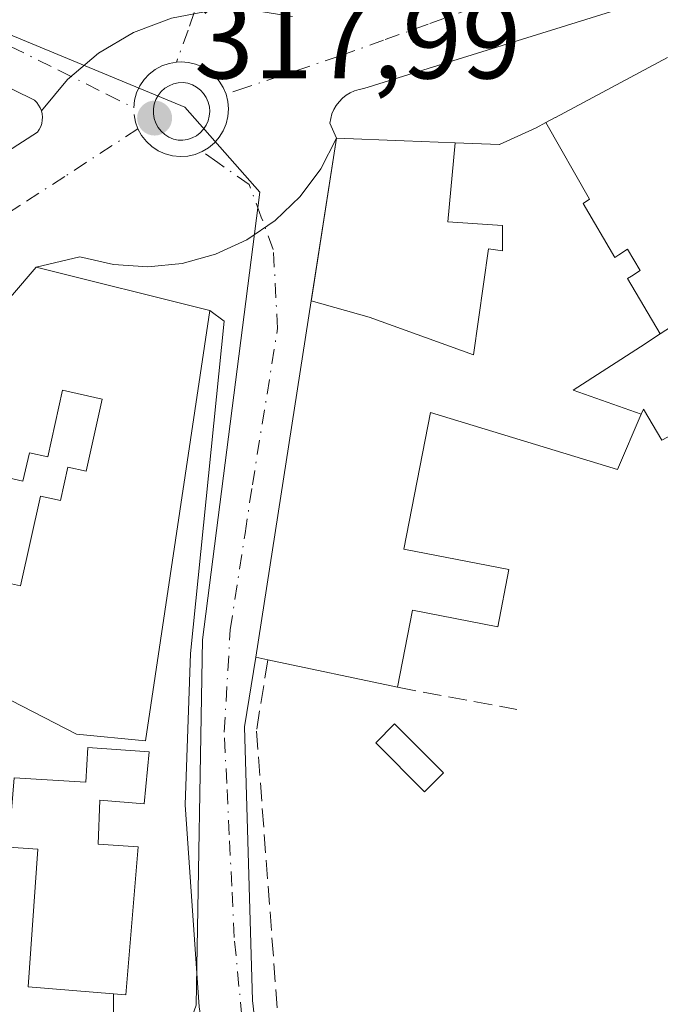
# Model space of a CAD drawing. Units: metres. Extents: x 573680 to 577142, y 4696435 to 4698786.
# Drawn here: x 575806 to 575863, y 4696961 to 4697049 of the extents above; entities that cross this region are included whole.
import ezdxf

# ---------------------------------------------------------------- set-up
doc = ezdxf.new("R2010")
doc.units = ezdxf.units.M
doc.header["$MEASUREMENT"] = 0
doc.linetypes.add('DGN Style 3', pattern=[2.307223458686699, 1.648016756204785, -0.6592067024819142])
doc.linetypes.add('DGN Style 4', pattern=[2.6384748266838614, 1.318413404963828, -0.6592067024819142, 0.001648016756204785, -0.6592067024819142])
for name, color, linetype, lineweight in [('Comarca CxS', 21, 'Continuous', 0), ('Comunidad Autónoma CxS', 142, 'Continuous', 0), ('Cultivos leñosos CxS', 92, 'Continuous', 0), ('Edificación Cxs', 1, 'Continuous', 13), ('Edificación ligera', 1, 'Continuous', 0), ('Edificación ligera Cxs', 1, 'Continuous', 0), ('Elemento construido', 1, 'Continuous', 0), ('Municipio CxS', 4, 'Continuous', 0), ('Muro lineal', 1, 'DGN Style 3', 13), ('Núcleo urbano CxS', 7, 'Continuous', 0), ('Obra de contención lineal', 1, 'DGN Style 3', 13), ('Provincia CxS', 1, 'Continuous', 0), ('Punto de cota en terreno', 7, 'Continuous', 0), ('Rótulo de punto de cota en terreno', 7, 'Continuous', 0), ('Vía urbana Cxs', 4, 'Continuous', 0), ('Vía urbana eje', 4, 'DGN Style 4', 0)]:
    doc.layers.add(name, color=color, linetype=linetype, lineweight=lineweight)
doc.styles.add('Style-Arial', font='txt')

# ---------------------------------------------------------------- blocks, each defined once
blk = doc.blocks.new('5PATER')
at = {"layer": 'Cultivos leñosos CxS', "linetype": 'Continuous', "lineweight": 0}
h = blk.add_hatch(color=51, dxfattribs=at)
edge = h.paths.add_edge_path()
edge.add_ellipse((0, 0), major_axis=(-0.1095731443231308, -0.1110710700762829), ratio=0.9994222409660322, start_angle=0, end_angle=360)
blk = doc.blocks.new('*U37')
at = {"layer": 'Vía urbana Cxs', "color": 4, "linetype": 'Continuous', "lineweight": 0}
blk.add_polyline3d([(575819.7540999996, 4697048.8389, 318.5905000000057), (575816.3565999996, 4697047.565199999, 318.2712000000029), (575813.2293999996, 4697045.7249, 318.1441999999952), (575810.4664000003, 4697043.3731, 317.9642000000022), (575808.1501000002, 4697040.5801, 317.9315000000061), (575808.0401, 4697040.840100001, 317.9363000000012), (575807.9001000002, 4697041.090100001, 317.9413000000059), (575807.7301000003, 4697041.3201, 317.9465000000055), (575807.5301000001, 4697041.520099999, 317.9516000000003), (575796.4001000002, 4697046.9801, 318.5590999999986)], dxfattribs=at)
blk = doc.blocks.new('*U40')
at = {"layer": 'Vía urbana Cxs', "color": 4, "linetype": 'Continuous', "lineweight": 0}
for points in [[(575862.4200999998, 4697050.530099999, 319.8132000000041), (575836.8800999997, 4697042.5701, 318.2396000000008), (575836.4600999998, 4697042.4901, 318.2332000000025), (575836.0601000004, 4697042.360099999, 318.3773999999976), (575835.6700999998, 4697042.1801, 318.569399999993), (575835.3101000004, 4697041.960100001, 318.7942999999942), (575834.9801000003, 4697041.700099999, 319.0497000000032), (575834.6901000004, 4697041.390100001, 319.3459000000003), (575834.4301000005, 4697041.050100001, 319.659799999994), (575834.2200999996, 4697040.690099999, 319.9863999999943), (575834.0500999996, 4697040.300100001, 320.3372999999993), (575833.9401000004, 4697039.890100001, 320.7118000000046), (575833.8701, 4697039.470100001, 321.1003999999957), (575834.4501, 4697038.140100001, 322.6714000000065), (575833.0451999997, 4697035.406099999, 324.4495000000024), (575831.2083000002, 4697032.941600001, 323.9392999999982), (575828.9896999998, 4697030.814200001, 320.8855999999942), (575826.4504000006, 4697029.0822, 318.3598999999958), (575823.6600000003, 4697027.793099999, 318.1494999999995), (575820.6950000003, 4697026.9824, 319.071299999996), (575817.6369000003, 4697026.672300001, 320.5068000000028), (575814.5696, 4697026.871400001, 321.0794000000024), (575811.5772000002, 4697027.573999999, 320.5524000000005), (575807.6801000005, 4697026.640100001, 323.1052000000054), (575795.7198999999, 4697012.689300001, 325.7589000000008)], [(575803.7600999996, 4697036.100099999, 319.4762999999948), (575807.8000999996, 4697038.6801, 317.9216000000015), (575807.9600999998, 4697038.920100001, 317.9196999999986), (575808.0900999998, 4697039.1801, 317.9189000000042), (575808.1801000005, 4697039.450099999, 317.9193999999989), (575808.2301000003, 4697039.7301, 317.921199999997), (575808.2401000002, 4697040.0101, 317.9238000000041), (575808.2100999998, 4697040.300100001, 317.9275000000052), (575808.1501000002, 4697040.5801, 317.9315000000061), (575810.4664000003, 4697043.3731, 317.9642000000022), (575813.2293999996, 4697045.7249, 318.1441999999952), (575816.3565999996, 4697047.565199999, 318.2712000000029), (575819.7540999996, 4697048.8389, 318.5905000000057)]]:
    blk.add_polyline3d(points, dxfattribs=at)
blk.add_polyline3d([(575820.7814999997, 4697043.095000001, 318.0613000000012), (575820.3487, 4697043.071599999, 318.0531999999948), (575819.926, 4697042.976, 318.042300000001), (575819.5252, 4697042.811100001, 318.0289000000048), (575819.1575999996, 4697042.5814, 318.0132000000012), (575818.8337000003, 4697042.293400001, 317.9998000000051), (575818.5625999998, 4697041.9553, 317.9879999999976), (575818.3518000003, 4697041.5766, 317.9765999999945), (575818.2074999996, 4697041.1679, 317.9657000000007), (575818.1335000005, 4697040.740900001, 317.9557999999961), (575818.1321, 4697040.307499999, 317.9470000000001), (575818.2032000005, 4697039.879899999, 317.9394999999931), (575818.3448000001, 4697039.4703, 317.9336000000039), (575818.5530000003, 4697039.0902, 317.9293000000035), (575818.8219, 4697038.750299999, 317.9268000000012), (575819.1438999996, 4697038.460200001, 317.9260999999969), (575819.5099, 4697038.2281, 317.9272999999957), (575819.9095999999, 4697038.060500001, 317.9303000000073), (575820.3317, 4697037.962099999, 317.9351000000024), (575820.7591000004, 4697037.9572, 317.9419000000053), (575821.1814000001, 4697038.0231, 317.9501000000019), (575821.5870000003, 4697038.1578, 317.959600000002), (575821.9648000002, 4697038.357799999, 317.9701000000059), (575822.3043000001, 4697038.6174, 317.9814000000042), (575822.5961999996, 4697038.9297, 317.9928000000073), (575822.8323999997, 4697039.285800001, 318.0037000000011), (575823.0066000001, 4697039.676200001, 318.0142000000051), (575823.1138000004, 4697040.0899, 318.0243000000046), (575823.1511000004, 4697040.515699999, 318.0335999999952), (575823.1174999997, 4697040.9418, 318.0421999999962), (575823.0138999998, 4697041.3565, 318.0498999999982), (575822.8432, 4697041.748299999, 318.0565999999963), (575822.6100000005, 4697042.1066, 318.0623000000051), (575822.3208999997, 4697042.4213, 318.0651000000071), (575821.9836999997, 4697042.683900001, 318.067200000005), (575821.6076999997, 4697042.8872, 318.0678000000044), (575821.2032000005, 4697043.0255, 318.0659000000014)], close=True, dxfattribs=at)
blk = doc.blocks.new('*U43')
at = {"layer": 'Edificación Cxs', "color": 1, "linetype": 'Continuous', "lineweight": 13, "elevation": 332.805800000002, "flags": 128}
for points in [[(575823.1667, 4697022.776000001), (575817.4204000002, 4696984.440300001), (575811.2873000001, 4696985.046), (575803.5083, 4696989.004899999), (575801.1401000004, 4696990.210100001), (575800.5290999999, 4696990.677100001), (575795.4590999996, 4696994.5515), (575793.2533, 4696996.2371), (575790.0625999998, 4696998.6757), (575790.0329, 4696998.6983), (575786.7202000003, 4697001.2301), (575786.2302000001, 4697001.620100001), (575791.8010999998, 4697008.1183), (575793.3091000002, 4697009.8773), (575795.7198999999, 4697012.689300001), (575807.6801000005, 4697026.640100001)], [(575810.0373999998, 4697015.6721), (575808.7117, 4697009.7382), (575807.0736999996, 4697010.1041), (575806.5075000003, 4697007.569599999), (575804.4077000003, 4697008.038699999), (575802.4289999995, 4696999.1809), (575804.6726000002, 4696998.6206), (575806.2827000003, 4696998.2608), (575808.0665999996, 4697006.2457), (575809.8444999997, 4697005.8485), (575810.5082, 4697008.8189), (575812.1305999998, 4697008.456499999), (575813.5665999996, 4697014.8837)]]:
    blk.add_lwpolyline(points, close=True, dxfattribs=at)

msp = doc.modelspace()

# ---------------------------------------------------------------- linework, layer by layer
at = {"layer": 'Comarca CxS', "color": 21, "linetype": 'Continuous', "lineweight": 0}
msp.add_3dface([(577132.2500005754, 4696472.359983013), (573704.06000055, 4696435.329983012), (573679.6800005509, 4698748.45998299), (577106.7200005776, 4698785.529982988)], dxfattribs=at)
at = {"layer": 'Comunidad Autónoma CxS', "color": 142, "linetype": 'Continuous', "lineweight": 0}
msp.add_3dface([(577132.2500005754, 4696472.359983013), (573704.06000055, 4696435.329983012), (573679.6800005509, 4698748.45998299), (577106.7200005776, 4698785.529982988)], dxfattribs=at)
at = {"layer": 'Edificación Cxs', "color": 1, "linetype": 'Continuous', "lineweight": 13, "elevation": 333.1062999999995, "flags": 128}
msp.add_lwpolyline([(575866.324, 4697022.669), (575863.3021, 4697020.7039), (575860.3890000005, 4697025.623000001), (575860.7460000003, 4697025.856000001), (575861.5070000002, 4697026.351), (575860.3890000005, 4697028.247), (575859.625, 4697027.75), (575859.2680000003, 4697027.517000001), (575856.4249999998, 4697032.319), (575857.0099999999, 4697032.699999999), (575853.1259000005, 4697039.5352), (575853.9436999997, 4697039.972899999), (575853.9732999997, 4697039.988700001), (575863.9600999998, 4697045.340100001)], dxfattribs=at)
at = {"layer": 'Edificación Cxs', "color": 1, "linetype": 'Continuous', "lineweight": 13, "flags": 128}
for points, elevation in [([(575863.3021, 4697020.7039), (575861.54, 4697019.558), (575855.5619999999, 4697015.67), (575861.6204000004, 4697013.539999999), (575859.5000999998, 4697008.630100001), (575842.8201000001, 4697013.700099999), (575840.4600999998, 4697001.5101), (575849.8101000004, 4696999.700099999), (575848.8201000001, 4696994.600099999), (575841.2301000003, 4696996.0701), (575839.9001000002, 4696989.210100001), (575828.3201000001, 4696991.6601), (575827.2600999996, 4696991.890100001), (575832.1952000001, 4697023.6382), (575837.3499999996, 4697022.184), (575846.6699999999, 4697018.82), (575848.0089999996, 4697028.286), (575849.2520000003, 4697028.109999999), (575849.2369999997, 4697030.372), (575844.3890000005, 4697030.680000001), (575845.0311000004, 4697037.717399999), (575848.9600999998, 4697037.5601), (575848.9815999996, 4697037.569900001), (575852.2401000002, 4697039.0601), (575853.1259000005, 4697039.5352), (575857.0099999999, 4697032.699999999), (575856.4249999998, 4697032.319), (575859.2680000003, 4697027.517000001), (575859.625, 4697027.75), (575860.3890000005, 4697028.247), (575861.5070000002, 4697026.351), (575860.7460000003, 4697025.856000001), (575860.3890000005, 4697025.623000001)], 333.1062999999996), ([(575845.0311000004, 4697037.717399999), (575844.3890000005, 4697030.680000001), (575849.2369999997, 4697030.372), (575849.2520000003, 4697028.109999999), (575848.0089999996, 4697028.286), (575846.6699999999, 4697018.82), (575837.3499999996, 4697022.184), (575832.1952000001, 4697023.6382), (575832.2144999999, 4697023.760500001), (575834.4501, 4697038.140100001), (575840.4775, 4697037.8991)], 331.5733000000037), ([(575871.0701000001, 4697014.440099999), (575871.0164999999, 4697014.411900001), (575870.9477000004, 4697014.3759), (575867.4901000002, 4697012.5601), (575867.1601, 4697013.190099999), (575863.4401000004, 4697011.2401), (575861.8101000004, 4697013.9801), (575861.6204000004, 4697013.539999999), (575855.5619999999, 4697015.67), (575861.54, 4697019.558), (575863.3021, 4697020.7039), (575866.324, 4697022.669), (575867.7980000004, 4697023.628000001), (575869.0480000004, 4697021.698000001), (575870.5109999999, 4697022.649)], 332.1426000000066), ([(575817.7600999996, 4696983.470100001), (575817.3000999996, 4696978.8201), (575813.3701, 4696979.140100001), (575813.2001, 4696975.2301), (575816.7600999996, 4696974.9801), (575815.6700999998, 4696961.800100001), (575814.5701000001, 4696961.890100001), (575806.9801000003, 4696962.530099999), (575807.8300999999, 4696974.800100001), (575805.2100999998, 4696974.970100001), (575805.7100999998, 4696981.130100001), (575812.1201, 4696980.7601), (575812.3000999996, 4696983.850099999)], 321.912400000001)]:
    msp.add_lwpolyline(points, close=True, dxfattribs=dict(at, elevation=elevation))
at = {"layer": 'Edificación Cxs', "color": 1, "linetype": 'Continuous', "lineweight": 13, "extrusion": (0.05271562781810293, -0.0111531336885207, 0.998547279898488), "elevation": -21710.83872647195, "flags": 128}
msp.add_lwpolyline([(4714460.018030657, 408282.635711391), (4714460.018030657, 408294.4892694091)], dxfattribs=at)
at = {"layer": 'Edificación Cxs', "color": 1, "linetype": 'Continuous', "lineweight": 13}
for points in [[(575828.3201000001, 4696991.6601, 320.6515999999974), (575827.2600999996, 4696991.890100001, 320.3233000000037), (575832.1955000004, 4697023.6381, 325.4510000000009), (575832.2144999999, 4697023.760500001, 325.5546000000031), (575834.4501, 4697038.140100001, 322.6714000000065), (575840.4775, 4697037.8991, 324.1276000000071), (575845.0311000004, 4697037.7171, 324.2353000000003), (575848.9600999998, 4697037.5601, 325.8855999999942), (575848.9815999996, 4697037.569900001, 325.8931000000011), (575852.2401000002, 4697039.0601, 326.6410999999935), (575853.1261, 4697039.5349, 326.7911000000022), (575853.9436999997, 4697039.972899999, 327.0494999999937), (575853.9732999997, 4697039.988700001, 327.0601000000024), (575863.9600999998, 4697045.340100001, 324.1778000000049)], [(575786.7202000003, 4697001.2301, 322.4864999999991), (575786.2302000001, 4697001.620100001, 322.0966999999946), (575791.8010999998, 4697008.1183, 325.965400000001), (575793.3091000002, 4697009.8773, 325.5605000000069), (575795.7198999999, 4697012.689300001, 325.7589000000008), (575807.6801000005, 4697026.640100001, 323.1052000000054), (575823.1667, 4697022.776000001, 322.247199999998)], [(575823.1667, 4697022.776000001, 322.247199999998), (575817.4204000002, 4696984.440300001, 318.9731000000029), (575811.2873000001, 4696985.046, 318.7737000000052), (575803.5083, 4696989.004899999, 319.4165999999968), (575801.1401000004, 4696990.210100001, 321.7344000000012), (575800.5290999999, 4696990.677100001, 322.6735999999946), (575795.4590999996, 4696994.5515, 327.4216000000015), (575793.2533, 4696996.2371, 327.7124999999942), (575790.0625999998, 4696998.6757, 325.9887000000017), (575790.0329, 4696998.6983, 325.9517000000051), (575786.7202000003, 4697001.2301, 322.4864999999991)], [(575813.5665999996, 4697014.8837, 331.1137000000017), (575810.0373999998, 4697015.6721, 332.8058000000019), (575808.7117, 4697009.7382, 329.2255000000005), (575807.0736999996, 4697010.1041, 330.9867999999988), (575806.5075000003, 4697007.569599999, 328.9790999999968), (575804.4077000003, 4697008.038699999, 331.1848000000027), (575802.4289999995, 4696999.1809, 329.7446000000054), (575804.6726000002, 4696998.6206, 325.2688999999955), (575806.2827000003, 4696998.2608, 322.0359000000026), (575808.0665999996, 4697006.2457, 325.9964000000036), (575809.8444999997, 4697005.8485, 324.0038999999961), (575810.5082, 4697008.8189, 326.2587000000058), (575812.1305999998, 4697008.456499999, 324.0295000000042), (575813.5665999996, 4697014.8837, 331.1137000000017)], [(575863.4401000004, 4697011.2401, 322.1934000000037), (575861.8101000004, 4697013.9801, 324.3003999999929), (575861.6201, 4697013.540100001, 323.8776999999973), (575859.5000999998, 4697008.630100001, 320.1208000000042), (575842.8201000001, 4697013.700099999, 321.7734999999957), (575840.4600999998, 4697001.5101, 320.9945000000007), (575849.8101000004, 4696999.700099999, 319.4556000000011), (575848.8201000001, 4696994.600099999, 320.2669000000024), (575841.2301000003, 4696996.0701, 321.1766999999964), (575839.9001000002, 4696989.210100001, 320.0129000000015)], [(575814.5701000001, 4696961.890100001, 320.2090999999928), (575806.9801000003, 4696962.530099999, 321.9124000000011), (575807.8300999999, 4696974.800100001, 321.4205999999977), (575805.2100999998, 4696974.970100001, 320.1435000000056), (575805.7100999998, 4696981.130100001, 318.7067999999999), (575812.1201, 4696980.7601, 320.7206000000006), (575812.3000999996, 4696983.850099999, 319.7222000000039), (575817.7600999996, 4696983.470100001, 319.2908000000025)], [(575817.7600999996, 4696983.470100001, 319.2908000000025), (575817.3000999996, 4696978.8201, 319.357799999998), (575813.3701, 4696979.140100001, 320.764599999995), (575813.2001, 4696975.2301, 321.0503999999929), (575816.7600999996, 4696974.9801, 319.0571999999956), (575815.6700999998, 4696961.800100001, 319.8852000000043), (575814.5701000001, 4696961.890100001, 320.2090999999928)]]:
    msp.add_polyline3d(points, dxfattribs=at)
at = {"layer": 'Edificación ligera', "color": 1, "linetype": 'Continuous', "lineweight": 0}
for points in [[(575813.5665999996, 4697014.8837, 331.1137000000017), (575810.0373999998, 4697015.6721, 332.8058000000019), (575808.7117, 4697009.7382, 329.2255000000005), (575807.0736999996, 4697010.1041, 330.9867999999988), (575806.5075000003, 4697007.569599999, 328.9790999999968), (575804.4077000003, 4697008.038699999, 331.1848000000027), (575802.4289999995, 4696999.1809, 329.7446000000054), (575804.6726000002, 4696998.6206, 325.2688999999955), (575806.2827000003, 4696998.2608, 322.0359000000026), (575808.0665999996, 4697006.2457, 325.9964000000036), (575809.8444999997, 4697005.8485, 324.0038999999961), (575810.5082, 4697008.8189, 326.2587000000058), (575812.1305999998, 4697008.456499999, 324.0295000000042), (575813.5665999996, 4697014.8837, 331.1137000000017)], [(575843.9762000004, 4696981.600500001, 317.3830000000016), (575842.2828000002, 4696979.907199999, 317.2210000000051), (575837.9436999997, 4696984.246300001, 318.2788), (575839.6370000001, 4696985.9397, 318.8766000000033), (575843.9762000004, 4696981.600500001, 317.3830000000016)]]:
    msp.add_polyline3d(points, dxfattribs=at)
at = {"layer": 'Edificación ligera Cxs', "color": 1, "linetype": 'Continuous', "lineweight": 0, "elevation": 332.805800000002, "flags": 128}
msp.add_lwpolyline([(575813.5665999996, 4697014.8837), (575812.1305999998, 4697008.456499999), (575810.5082, 4697008.8189), (575809.8444999997, 4697005.8485), (575808.0665999996, 4697006.2457), (575806.2827000003, 4696998.2608), (575804.6726000002, 4696998.6206), (575802.4289999995, 4696999.1809), (575804.4077000003, 4697008.038699999), (575806.5075000003, 4697007.569599999), (575807.0736999996, 4697010.1041), (575808.7117, 4697009.7382), (575810.0373999998, 4697015.6721)], close=True, dxfattribs=at)
at = {"layer": 'Edificación ligera Cxs', "color": 1, "linetype": 'Continuous', "lineweight": 0}
msp.add_3dface([(575843.9762000004, 4696981.600500001, 318.8766000000033), (575842.2828000002, 4696979.907199999, 318.8766000000033), (575837.9436999997, 4696984.246300001, 318.8766000000033), (575839.6370000001, 4696985.9397, 318.8766000000033)], dxfattribs=at)
at = {"layer": 'Elemento construido', "color": 1, "linetype": 'Continuous', "lineweight": 0}
for points in [[(575862.4200999998, 4697050.530099999, 319.8132000000041), (575836.8800999997, 4697042.5701, 318.2396000000008), (575836.4600999998, 4697042.4901, 318.2332000000025), (575836.0601000004, 4697042.360099999, 318.3773999999976), (575835.6700999998, 4697042.1801, 318.569399999993), (575835.3101000004, 4697041.960100001, 318.7942999999942), (575834.9801000003, 4697041.700099999, 319.0497000000032), (575834.6901000004, 4697041.390100001, 319.3459000000003), (575834.4301000005, 4697041.050100001, 319.659799999994), (575834.2200999996, 4697040.690099999, 319.9863999999943), (575834.0500999996, 4697040.300100001, 320.3372999999993), (575833.9401000004, 4697039.890100001, 320.7118000000046), (575833.8701, 4697039.470100001, 321.1003999999957)], [(575803.7600999996, 4697036.100099999, 319.4762999999948), (575807.8000999996, 4697038.6801, 317.9216000000015), (575807.9600999998, 4697038.920100001, 317.9196999999986), (575808.0900999998, 4697039.1801, 317.9189000000042), (575808.1801000005, 4697039.450099999, 317.9193999999989), (575808.2301000003, 4697039.7301, 317.921199999997), (575808.2401000002, 4697040.0101, 317.9238000000041), (575808.2100999998, 4697040.300100001, 317.9275000000052), (575808.1501000002, 4697040.5801, 317.9315000000061), (575808.0401, 4697040.840100001, 317.9363000000012), (575807.9001000002, 4697041.090100001, 317.9413000000059), (575807.7301000003, 4697041.3201, 317.9465000000055), (575807.5301000001, 4697041.520099999, 317.9516000000003), (575796.4001000002, 4697046.9801, 318.5590999999986)]]:
    msp.add_polyline3d(points, dxfattribs=at)
at = {"layer": 'Municipio CxS', "color": 4, "linetype": 'Continuous', "lineweight": 0}
msp.add_3dface([(577132.2500005754, 4696472.359983013), (573704.06000055, 4696435.329983012), (573679.6800005509, 4698748.45998299), (577106.7200005776, 4698785.529982988)], dxfattribs=at)
at = {"layer": 'Muro lineal', "color": 1, "linetype": 'DGN Style 3', "lineweight": 13, "extrusion": (0.09291955542018299, -0.0173076876579967, 0.9955231791216359), "elevation": -27468.6544113289, "flags": 128}
msp.add_lwpolyline([(4723014.85283031, 292703.7849437108), (4723014.85283031, 292692.9234885799)], dxfattribs=at)
at = {"layer": 'Muro lineal', "color": 1, "linetype": 'DGN Style 3', "lineweight": 13}
msp.add_polyline3d([(575828.3201000001, 4696991.6601, 320.6515999999974), (575827.3201000001, 4696985.300100001, 318.3001999999979), (575830.5900999998, 4696941.770099999, 319.0755999999965), (575853.0401, 4696908.050100001, 319.8252999999968), (575858.2801000001, 4696903.7601, 319.0127000000066), (575871.1501000002, 4696893.2501, 319.1698999999935)], dxfattribs=at)
at = {"layer": 'Núcleo urbano CxS', "color": 7, "linetype": 'Continuous', "lineweight": 0}
for points in [[(575821.9537000004, 4696960.880700001, 316.7011000000057), (575822.5185000002, 4696993.4275, 317.7942999999942), (575827.6136999996, 4697033.334899999, 317.9235999999946), (575820.9451000001, 4697040.891899999, 318.0258999999933), (575792.3267000001, 4697052.7783, 318.195200000002), (575803.8278999999, 4697080.917500001, 318.3243999999977), (575806.1545000002, 4697086.918099999, 318.3389000000025), (575819.9782999996, 4697110.8715, 319.0406999999978), (575820.8753000004, 4697119.378900001, 319.4747999999963), (575831.2500999998, 4697119.371099999, 319.4428000000044), (575834.1791000003, 4697120.0055, 319.2939999999944), (575834.9697000004, 4697115.8321, 319.2391999999964), (575843.1823000005, 4697098.579500001, 319.3041999999987), (575844.5460999999, 4697096.269500001, 319.2811999999976), (575845.9797, 4697093.840700001, 319.2338000000018), (575852.4023000002, 4697085.374299999, 319.1741000000038), (575857.0922999998, 4697077.395300001, 319.1156000000047), (575869.1957, 4697057.955900001, 318.9553000000014), (575870.0926999999, 4697056.517899999, 318.9375), (575876.8756999997, 4697044.5131, 318.9231), (575906.2934999998, 4696995.750299999, 318.3931000000011), (575911.2494999999, 4696987.5953, 318.2418000000035), (575915.9275000002, 4696979.902899999, 318.2067999999999), (575943.5510999998, 4696935.809699999, 317.6641999999993)], [(575700.2500999998, 4696960.5701, 315.4097000000039), (575690.3601000002, 4696964.550100001, 315.9471000000049), (575688.3101000004, 4696964.7401, 316.0902999999962), (575686.7801000001, 4696964.100099999, 315.8157999999967), (575684.2801000001, 4696964.030099999, 315.542300000001), (575681.4702000003, 4696964.5801, 315.4640000000072), (575678.7100999998, 4696965.380100001, 315.4042000000045), (575680.1699000001, 4696968.418500001, 316.8058000000019), (575682.9892999995, 4696971.3049, 317.2881000000052), (575687.2198000001, 4696982.956300001, 317.4418000000005), (575688.9203000005, 4696987.639699999, 317.579700000002), (575697.4024999999, 4697009.753699999, 318.147299999997), (575700.3679000001, 4697016.938100001, 318.6460999999982), (575702.2642999999, 4697022.545700001, 318.2786000000052), (575710.3086999999, 4697043.713500001, 318.320200000002), (575723.7308999998, 4697078.6973, 318.4903000000049), (575792.3267000001, 4697052.7783, 318.195200000002), (575820.9451000001, 4697040.891899999, 318.0258999999933), (575827.6136999996, 4697033.334899999, 317.9235999999946), (575822.5185000002, 4696993.4275, 317.7942999999942), (575821.9537000004, 4696960.880700001, 316.7011000000057)], [(575792.3267000001, 4697052.7783, 318.195200000002), (575820.9451000001, 4697040.891899999, 318.0258999999933), (575827.6136999996, 4697033.334899999, 317.9235999999946), (575822.5185000002, 4696993.4275, 317.7942999999942), (575821.9537000004, 4696960.880700001, 316.7011000000057), (575818.8652999997, 4696952.1973, 316.2948999999935)]]:
    msp.add_polyline3d(points, dxfattribs=at)
at = {"layer": 'Obra de contención lineal', "color": 1, "linetype": 'DGN Style 3', "lineweight": 13, "extrusion": (-0.001904717549553829, 0.2557083307663203, 0.9667520993655813), "elevation": 1200265.083293195, "flags": 128}
msp.add_lwpolyline([(-610784.3065957996, -4536443.516607317), (-610784.3065957996, -4536404.632758147)], dxfattribs=at)
at = {"layer": 'Provincia CxS', "color": 1, "linetype": 'Continuous', "lineweight": 0}
msp.add_3dface([(577132.2500005754, 4696472.359983013), (573704.06000055, 4696435.329983012), (573679.6800005509, 4698748.45998299), (577106.7200005776, 4698785.529982988)], dxfattribs=at)
at = {"layer": 'Vía urbana Cxs', "color": 4, "linetype": 'Continuous', "lineweight": 0, "extrusion": (-0.2936502609289686, 0.6733704258126044, 0.6784849253279698), "elevation": 2993971.563614162, "flags": 128}
msp.add_lwpolyline([(-2405393.285704973, -2764775.207877184), (-2405393.285704973, -2764773.069340067)], dxfattribs=at)
at = {"layer": 'Vía urbana Cxs', "color": 4, "linetype": 'Continuous', "lineweight": 0, "extrusion": (0.9881305586042589, -0.1536163967550712, 4.243140431799772e-05), "elevation": -152542.4439650706, "flags": 128}
msp.add_lwpolyline([(4729744.538772095, 329.1439904120955), (4729729.986425086, 332.0271904146875), (4729729.862559193, 331.9235904135835), (4729697.733231825, 326.7958904099788)], dxfattribs=at)
at = {"layer": 'Vía urbana Cxs', "color": 4, "linetype": 'Continuous', "lineweight": 0, "extrusion": (0.05208051392219194, -0.01299473828046036, 0.9985583392304241), "elevation": -30725.63259258778, "flags": 128}
msp.add_lwpolyline([(4696704.973597622, 577593.0296493957), (4696704.973597622, 577609.0140859622)], dxfattribs=at)
at = {"layer": 'Vía urbana Cxs', "color": 4, "linetype": 'Continuous', "lineweight": 0}
for points in [[(575863.3300999999, 4697050.350099999, 319.7675000000018), (575863.2401000002, 4697050.420100001, 319.7537000000011), (575863.1300999997, 4697050.4801, 319.7464000000036), (575863.0100999996, 4697050.520099999, 319.7483000000066), (575862.9001000002, 4697050.550100001, 319.7522999999928), (575862.7801000001, 4697050.5701, 319.7617999999929), (575862.6501000002, 4697050.5701, 319.781799999997), (575862.5301000001, 4697050.550100001, 319.8095999999932), (575862.4200999998, 4697050.530099999, 319.8132000000041), (575836.8800999997, 4697042.5701, 318.2396000000008), (575836.4600999998, 4697042.4901, 318.2332000000025), (575836.0601000004, 4697042.360099999, 318.3773999999976), (575835.6700999998, 4697042.1801, 318.569399999993), (575835.3101000004, 4697041.960100001, 318.7942999999942), (575834.9801000003, 4697041.700099999, 319.0497000000032), (575834.6901000004, 4697041.390100001, 319.3459000000003), (575834.4301000005, 4697041.050100001, 319.659799999994), (575834.2200999996, 4697040.690099999, 319.9863999999943), (575834.0500999996, 4697040.300100001, 320.3372999999993), (575833.9401000004, 4697039.890100001, 320.7118000000046), (575833.8701, 4697039.470100001, 321.1003999999957)], [(575830.5301000001, 4697048.970100001, 319.7537000000011), (575826.9485999999, 4697049.551999999, 319.1306999999942), (575823.3203999996, 4697049.507900001, 318.4710000000051), (575819.7540999996, 4697048.8389, 318.590400000001), (575816.3564999999, 4697047.565199999, 318.2712000000029), (575813.2293999996, 4697045.7249, 318.1441999999952), (575810.4663000006, 4697043.373000001, 317.9642000000022), (575808.1501000002, 4697040.5801, 317.9315000000061)], [(575830.5301000001, 4697048.970100001, 319.7537000000011), (575826.9485999999, 4697049.551999999, 319.1306999999942), (575823.3203999996, 4697049.507900001, 318.4710000000051), (575819.7540999996, 4697048.8389, 318.590400000001), (575816.3564999999, 4697047.565199999, 318.2712000000029), (575813.2293999996, 4697045.7249, 318.1441999999952), (575810.4663000006, 4697043.373000001, 317.9642000000022), (575808.1501000002, 4697040.5801, 317.9315000000061)], [(575808.1501000002, 4697040.5801, 317.9315000000061), (575808.0401, 4697040.840100001, 317.9363000000012), (575807.9001000002, 4697041.090100001, 317.9413000000059), (575807.7301000003, 4697041.3201, 317.9465000000055), (575807.5301000001, 4697041.520099999, 317.9516000000003), (575796.4001000002, 4697046.9801, 318.5590999999986)], [(575820.7814999997, 4697043.095000001, 318.0613000000012), (575820.3487, 4697043.0715, 318.0531999999948), (575819.9259000003, 4697042.976, 318.042300000001), (575819.5251000002, 4697042.811100001, 318.0289000000048), (575819.1575999996, 4697042.5814, 318.0132000000012), (575818.8337000003, 4697042.293400001, 317.9998000000051), (575818.5625, 4697041.9553, 317.9879999999976), (575818.3518000003, 4697041.5766, 317.9765999999945), (575818.2073999997, 4697041.1679, 317.9657000000007), (575818.1335000005, 4697040.740900001, 317.9557999999961), (575818.1320000002, 4697040.307499999, 317.9470000000001), (575818.2030999997, 4697039.879899999, 317.9394999999931), (575818.3448000001, 4697039.4703, 317.9336000000039), (575818.5530000003, 4697039.0902, 317.9293000000035), (575818.8219, 4697038.750299999, 317.9268000000012), (575819.1438999996, 4697038.460200001, 317.9260999999969), (575819.5099, 4697038.228, 317.9272999999957), (575819.9095999999, 4697038.0604, 317.9303000000073), (575820.3317, 4697037.962099999, 317.9351000000024), (575820.7589999996, 4697037.9572, 317.9419000000053), (575821.1814000001, 4697038.023, 317.9501000000019), (575821.5870000003, 4697038.1578, 317.959600000002), (575821.9647000004, 4697038.3577, 317.9701000000059), (575822.3042000001, 4697038.6174, 317.9814000000042), (575822.5960999997, 4697038.9296, 317.9928000000073), (575822.8323999997, 4697039.285800001, 318.0037000000011), (575823.0065000001, 4697039.676200001, 318.0142000000051), (575823.1136999996, 4697040.0899, 318.0243000000046), (575823.1509999996, 4697040.515699999, 318.0335999999952), (575823.1174, 4697040.9418, 318.0421999999962), (575823.0138999998, 4697041.3565, 318.0498999999982), (575822.8431000002, 4697041.748299999, 318.0565999999963), (575822.6100000005, 4697042.1065, 318.0623000000051), (575822.3208, 4697042.4213, 318.0651000000071), (575821.9835999999, 4697042.683900001, 318.067200000005), (575821.6075999998, 4697042.8872, 318.0678000000044), (575821.2032000005, 4697043.0255, 318.0659000000014), (575820.7814999997, 4697043.095000001, 318.0613000000012)], [(575803.7600999996, 4697036.100099999, 319.4762999999948), (575807.8000999996, 4697038.6801, 317.9216000000015), (575807.9600999998, 4697038.920100001, 317.9196999999986), (575808.0900999998, 4697039.1801, 317.9189000000042), (575808.1801000005, 4697039.450099999, 317.9193999999989), (575808.2301000003, 4697039.7301, 317.921199999997), (575808.2401000002, 4697040.0101, 317.9238000000041), (575808.2100999998, 4697040.300100001, 317.9275000000052), (575808.1501000002, 4697040.5801, 317.9315000000061)], [(575822.2166999998, 4696960.7346, 318.4569999999949), (575820.9616, 4696978.725000001, 317.9994000000006), (575821.4401000004, 4696992.210100001, 317.8770999999979), (575824.4401000004, 4697021.840100001, 321.6493999999948), (575823.1667, 4697022.776000001, 322.247199999998), (575807.6801000005, 4697026.640100001, 323.1052000000054), (575811.5772000002, 4697027.573999999, 320.5524000000005), (575814.5696, 4697026.871400001, 321.0794000000024), (575817.6369000003, 4697026.672300001, 320.5068000000028), (575820.6950000003, 4697026.9824, 319.071299999996), (575823.6600000003, 4697027.793099999, 318.1494999999995), (575826.4504000006, 4697029.0822, 318.3598999999958), (575828.9896999998, 4697030.814200001, 320.8855999999942), (575831.2083000002, 4697032.941600001, 323.9392999999982), (575833.0451999997, 4697035.406099999, 324.4495000000024), (575834.4501, 4697038.140100001, 322.6714000000065), (575832.1955000004, 4697023.6381, 325.4510000000009), (575827.2600999996, 4696991.890100001, 320.3233000000037), (575826.2610999999, 4696985.698000001, 318.2088999999978), (575826.9583999999, 4696961.292400001, 317.1833999999944), (575829.0503000002, 4696943.441500001, 318.453800000003)], [(575834.4501, 4697038.140100001, 322.6714000000065), (575833.0451999997, 4697035.406099999, 324.4495000000024), (575831.2083000002, 4697032.941600001, 323.9391999999934), (575828.9896999998, 4697030.814099999, 320.885500000004), (575826.4504000006, 4697029.0821, 318.3598999999958), (575823.6599000003, 4697027.793099999, 318.1494999999995), (575820.6950000003, 4697026.9824, 319.0714000000008), (575817.6369000003, 4697026.672300001, 320.506899999993), (575814.5695000002, 4697026.871300001, 321.0795000000071), (575811.5772000002, 4697027.573999999, 320.5524000000005), (575807.6801000005, 4697026.640100001, 323.1052000000054)], [(575834.4501, 4697038.140100001, 322.6714000000065), (575833.0451999997, 4697035.406099999, 324.4495000000024), (575831.2083000002, 4697032.941600001, 323.9391999999934), (575828.9896999998, 4697030.814099999, 320.885500000004), (575826.4504000006, 4697029.0821, 318.3598999999958), (575823.6599000003, 4697027.793099999, 318.1494999999995), (575820.6950000003, 4697026.9824, 319.0714000000008), (575817.6369000003, 4697026.672300001, 320.506899999993), (575814.5695000002, 4697026.871300001, 321.0795000000071), (575811.5772000002, 4697027.573999999, 320.5524000000005), (575807.6801000005, 4697026.640100001, 323.1052000000054)], [(575807.6801000005, 4697026.640100001, 323.1052000000054), (575795.7198999999, 4697012.689300001, 325.7589000000008), (575793.3091000002, 4697009.8773, 325.5605000000069), (575791.8010999998, 4697008.1183, 325.965400000001), (575786.2302000001, 4697001.620100001, 322.0966999999946), (575786.7202000003, 4697001.2301, 322.4864999999991)], [(575992.8910999997, 4696779.053400001, 316.2502999999998), (575954.1754000001, 4696810.1941, 320.5669000000053), (575921.8960999995, 4696835.064900001, 323.4633999999933), (575907.2117, 4696846.8389, 323.0687000000034), (575895.8345999997, 4696855.437899999, 323.6150000000052), (575856.1469999999, 4696886.923400001, 319.8521999999939), (575845.5636999998, 4696896.183800001, 319.5470999999961), (575838.023, 4696903.459899999, 316.5022000000026), (575830.2177999998, 4696923.435900001, 322.7673999999971), (575825.9822000006, 4696937.1658, 317.4005999999936), (575822.2166999998, 4696960.7346, 318.4569999999949), (575820.9616, 4696978.725000001, 317.9994000000006), (575821.4401000004, 4696992.210100001, 317.8770999999979), (575824.4401000004, 4697021.840100001, 321.6493999999948), (575823.1667, 4697022.776000001, 322.247199999998)], [(575827.2600999996, 4696991.890100001, 320.3233000000037), (575826.2610999999, 4696985.698000001, 318.2088999999978), (575826.9583999999, 4696961.292400001, 317.1833999999944), (575829.0503000002, 4696943.441500001, 318.453800000003), (575830.7237999998, 4696937.7236, 318.0663999999961), (575839.2955999998, 4696928.694399999, 318.261599999998)]]:
    msp.add_polyline3d(points, dxfattribs=at)
at = {"layer": 'Vía urbana eje', "color": 4, "linetype": 'DGN Style 4', "lineweight": 0, "extrusion": (-0.01480039965344296, -0.0007173289637335379, 0.9998902107777915), "elevation": -11573.60819798177, "flags": 128}
msp.add_lwpolyline([(575761.8319152197, 4697037.82967165), (575762.2363597277, 4697037.849271655)], dxfattribs=at)
at = {"layer": 'Vía urbana eje', "color": 4, "linetype": 'DGN Style 4', "lineweight": 0, "extrusion": (-0.0211911393716759, -0.02098618080091976, 0.9995551589719905), "elevation": -110457.3696943427, "flags": 128}
msp.add_lwpolyline([(-2932227.877781475, 3712624.27055637), (-2932228.463447086, 3712624.539361638), (-2932229.001517512, 3712624.894210542), (-2932229.479294804, 3712625.326744887)], dxfattribs=at)
at = {"layer": 'Vía urbana eje', "color": 4, "linetype": 'DGN Style 4', "lineweight": 0}
for points in [[(575839.9001000002, 4697096.3201, 320.2452999999951), (575838.3300999999, 4697093.090100001, 319.4768999999943), (575837.2200999996, 4697090.8201, 319.4315000000061), (575836.4200999998, 4697089.200099999, 319.428700000004), (575834.5201000003, 4697085.300100001, 319.4529999999941), (575832.9801000003, 4697081.130100001, 319.5608000000066), (575831.4501, 4697076.960100001, 319.7706999999937), (575829.9101, 4697072.790100001, 320.6946999999927), (575828.3800999997, 4697068.620100001, 319.9321999999956), (575824.0900999998, 4697056.110099999, 318.8989000000001), (575822.6501000002, 4697051.940099999, 318.4706000000006), (575821.2200999996, 4697047.770099999, 318.2707999999984), (575820.2901, 4697045.190099999, 318.133600000001), (575820.1942999996, 4697044.9233, 318.1220999999932)], [(575866.3601000002, 4697055.550100001, 318.9263999999966), (575863.2200999996, 4697055.0001, 318.9278000000049), (575860.4301000005, 4697054.420100001, 319.193299999999), (575858.4801000003, 4697054.020099999, 319.3484000000026), (575850.5401, 4697051.1601, 320.3236000000034), (575846.5800999999, 4697049.7301, 320.4418000000005), (575842.6101000002, 4697048.300100001, 319.5969000000041), (575838.6501000002, 4697046.870100001, 318.6071999999986), (575834.6801000005, 4697045.440099999, 318.6442999999999), (575826.4600999998, 4697042.6801, 318.1186000000016), (575824.6037999997, 4697042.058300001, 318.0785999999935)], [(575792.5800999999, 4697052.720100001, 318.1834999999992), (575796.8501000004, 4697050.590100001, 318.3222999999998), (575801.1300999997, 4697048.460100001, 318.5451999999932), (575805.4001000002, 4697046.3201, 318.0497000000032), (575809.6801000005, 4697044.190099999, 317.9998999999953), (575813.9501, 4697042.0601, 317.9060999999929), (575816.3778999997, 4697040.8519, 317.9253999999929)], [(575816.3778999997, 4697040.8519, 317.9253999999929), (575816.4532000005, 4697041.524300001, 317.9407999999967), (575816.6349, 4697042.176100001, 317.957699999999), (575816.9183999998, 4697042.7905, 317.9835000000021), (575817.2962999997, 4697043.351700001, 318.0151000000042), (575817.7591000004, 4697043.8453, 318.0432000000001), (575818.2947000006, 4697044.2588, 318.0688999999985), (575818.8894999997, 4697044.581300001, 318.0908000000054), (575819.5280999999, 4697044.8047, 318.1086000000068), (575820.1942999996, 4697044.9233, 318.1220999999932)], [(575824.6037999997, 4697042.058300001, 318.0785999999935), (575824.3470999999, 4697042.6645, 318.0950000000012), (575823.9994000001, 4697043.223400001, 318.1230999999971), (575823.5691000001, 4697043.7215, 318.1398999999947), (575823.0664999997, 4697044.146600001, 318.1447000000044), (575822.5039999997, 4697044.488500001, 318.1377999999968), (575821.8952000003, 4697044.7389, 318.1379000000015), (575821.2549000002, 4697044.891600001, 318.1349000000046), (575820.5987, 4697044.9429, 318.1281000000017)], [(575824.6037999997, 4697042.058300001, 318.0785999999935), (575824.7652000003, 4697041.407400001, 318.0679999999993), (575824.8214999996, 4697040.7391, 318.0564000000013), (575824.7713000001, 4697040.0703, 318.0434999999998), (575824.6158999996, 4697039.4179, 318.0295999999944), (575824.3591999998, 4697038.7983, 318.0144), (575824.0076000001, 4697038.2272, 317.9983999999968), (575823.5700000003, 4697037.719000001, 317.9815999999992), (575823.0574000003, 4697037.286499999, 317.9657000000007), (575822.4829000002, 4697036.940500001, 317.9496000000072)], [(575816.7547000004, 4697038.971100001, 317.8938999999955), (575810.2301000003, 4697034.7301, 317.7621000000072), (575806.2301000003, 4697032.140100001, 318.1717999999965), (575802.2301000003, 4697029.540100001, 318.4238999999943), (575799.4401000004, 4697025.860099999, 318.5764000000054), (575796.6401000004, 4697022.1801, 317.7592000000004), (575793.8501000004, 4697018.5001, 318.3249999999971), (575791.0500999996, 4697014.8201, 318.5313000000024), (575785.4600999998, 4697007.450099999, 318.0929999999935), (575782.6601, 4697003.770099999, 317.3469999999944), (575779.8701, 4697000.090100001, 317.2914000000019), (575776.2100999998, 4696996.7401, 317.3445000000065), (575772.5500999996, 4696993.4001, 317.1606000000029), (575768.9001000002, 4696990.050100001, 318.079700000002), (575765.2401000002, 4696986.700099999, 317.2488000000012), (575761.5800999999, 4696983.360099999, 317.1698000000033), (575757.4600999998, 4696981.7601, 317.225099999996), (575753.3501000004, 4696980.170100001, 317.3831000000064), (575740.9901000002, 4696975.4001, 316.7627999999968)], [(575822.4829000002, 4697036.940500001, 317.9496000000072), (575821.8542, 4697036.687799999, 317.9349999999977), (575821.1930999998, 4697036.538799999, 317.9217999999965), (575820.5166999997, 4697036.4976, 317.9101999999984), (575819.8424000005, 4697036.564999999, 317.9005999999936), (575819.1875999998, 4697036.739499999, 317.8932999999961), (575818.5691000001, 4697037.0164, 317.8883999999962), (575818.0028999997, 4697037.388699999, 317.8859999999986), (575817.5036000004, 4697037.846700001, 317.8870000000024), (575817.0839000001, 4697038.378799999, 317.8886999999959), (575816.7547000004, 4697038.971100001, 317.8938999999955)], [(575826.2829999998, 4696957.112600001, 318.6168000000035), (575825.3426000001, 4696966.9035, 317.0522000000055), (575825.1223999998, 4696971.483999999, 317.2902999999933), (575824.8921999997, 4696976.064400001, 317.5234999999957), (575824.6721000001, 4696980.6448, 317.6833999999944), (575824.4419, 4696985.225199999, 317.9321000000054), (575824.9817000004, 4696994.316099999, 319.3150000000023), (575826.3015000002, 4697002.926999999, 319.3613999999943), (575826.9515000005, 4697007.237400001, 319.3396999999969), (575829.2012, 4697021.1788, 320.6447999999946), (575828.8210000005, 4697028.2095, 321.0942000000068), (575827.7507999997, 4697031.1097, 318.6716000000015), (575826.6805999996, 4697034, 318.0399999999936), (575823.8602999998, 4697035.970100001, 317.9649999999965), (575822.4829000002, 4697036.940500001, 317.9496000000072)]]:
    msp.add_polyline3d(points, dxfattribs=at)

# ---------------------------------------------------------------- block references
at = {"layer": 'Edificación Cxs', "color": 1, "linetype": 'Continuous', "lineweight": 13}
msp.add_blockref('*U43', (0, 0), dxfattribs=at)
at = {"layer": 'Punto de cota en terreno', "color": 7, "linetype": 'Continuous', "lineweight": 0, "xscale": 10, "yscale": 10, "zscale": 10}
msp.add_blockref('5PATER', (575818.2400000002, 4697039.930000001, 317.9900000000052), dxfattribs=at)
at = {"layer": 'Vía urbana Cxs', "color": 4, "linetype": 'Continuous', "lineweight": 0}
for name in ['*U37', '*U40']:
    msp.add_blockref(name, (0, 0), dxfattribs=at)

# ---------------------------------------------------------------- texts
at = {"layer": 'Rótulo de punto de cota en terreno', "color": 7, "linetype": 'Continuous', "lineweight": 0, "style": 'Style-Arial'}
msp.add_text('317,99', height=7.000000000000002, dxfattribs=at).set_placement((575821.7677999996, 4697043.457800001))

doc.saveas('drawing.dxf')
